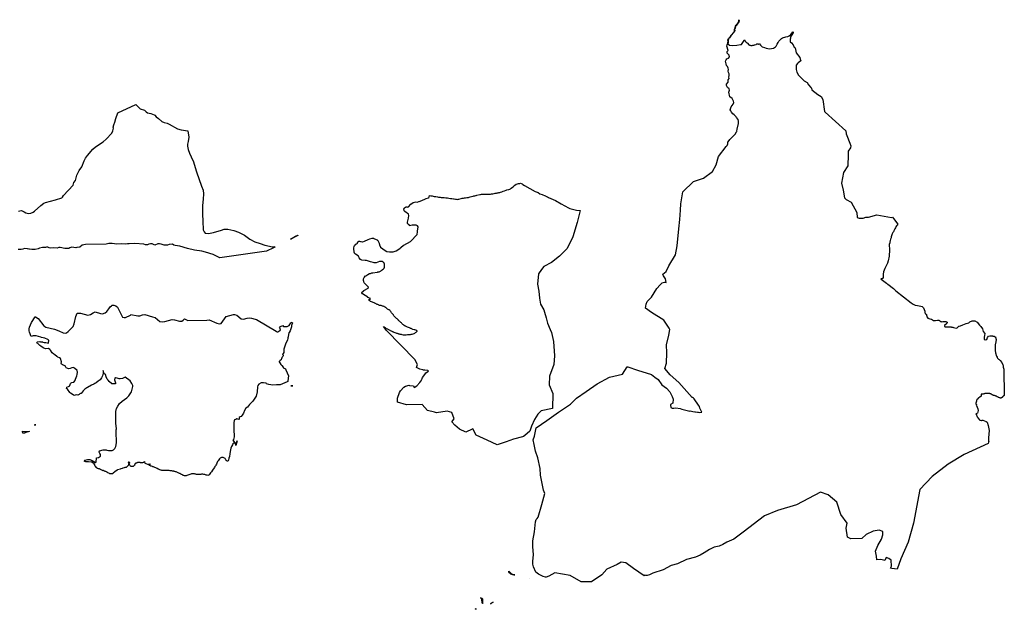
# Model space of a CAD drawing. Extents: x 358327 to 457578, y 4588288 to 4683117.
# Drawn here: x 387080 to 399005, y 4662858 to 4670000 of the extents above; entities that cross this region are included whole.
import ezdxf

# ---------------------------------------------------------------- set-up
doc = ezdxf.new("R2010")
doc.units = 0
doc.header["$MEASUREMENT"] = 0
doc.layers.add('PROTECCIO_PREVENTIVA', color=7, linetype='CONTINUOUS')

# ---------------------------------------------------------------- blocks, each defined once
blk = doc.blocks.new('83')
at = {"layer": 'PROTECCIO_PREVENTIVA', "color": 7, "linetype": 'CONTINUOUS'}
for points in [[(398902, 4665069), (398614, 4664937), (398420, 4664821), (398226, 4664670), (398075, 4664515), (397999, 4664104), (397935, 4663876), (397845, 4663674), (397803, 4663550), (397738, 4663555), (397719, 4663559), (397731, 4663586), (397729, 4663658), (397699, 4663678), (397669, 4663688), (397651, 4663654), (397603, 4663665), (397554, 4663660), (397550, 4663704), (397540, 4663765), (397568, 4663836), (397610, 4663911), (397628, 4663964), (397626, 4664005), (397585, 4664019), (397511, 4664010), (397426, 4663969), (397375, 4663919), (397238, 4663914), (397198, 4663936), (397184, 4664045), (397195, 4664104), (397120, 4664209), (397070, 4664360), (396967, 4664450), (396874, 4664480), (396582, 4664329), (396351, 4664261), (396196, 4664195), (395935, 4663997), (395823, 4663912), (395767, 4663887), (395738, 4663877), (395688, 4663849), (395645, 4663827), (395586, 4663813), (395530, 4663787), (395462, 4663747), (395417, 4663718), (395360, 4663694), (395250, 4663666), (395142, 4663613), (395062, 4663592), (394969, 4663541), (394843, 4663501), (394800, 4663480), (394774, 4663472), (394759, 4663471), (394745, 4663475), (394737, 4663466), (394606, 4663558), (394513, 4663624), (394459, 4663635), (394409, 4663606), (394285, 4663547), (394224, 4663480), (394100, 4663396), (393975, 4663396), (393842, 4663473), (393657, 4663505), (393583, 4663463), (393550, 4663452), (393544, 4663453), (393514, 4663460), (393457, 4663487), (393424, 4663514), (393397, 4663577), (393388, 4663610), (393387, 4663640), (393396, 4663726), (393388, 4663820), (393390, 4663890), (393408, 4664000), (393421, 4664120), (393430, 4664148), (393440, 4664161), (393441, 4664163), (393443, 4664164), (393455, 4664180), (393498, 4664330), (393533, 4664466), (393519, 4664506), (393482, 4664688), (393477, 4664766), (393449, 4664897), (393421, 4664979), (393405, 4665059), (393391, 4665114), (393409, 4665158), (393429, 4665262), (393560, 4665351), (393701, 4665451), (393844, 4665545), (393917, 4665620), (394036, 4665700), (394168, 4665792), (394318, 4665873), (394476, 4665911), (394533, 4665998), (394539, 4665998), (394657, 4665958), (394827, 4665906), (394868, 4665872), (394905, 4665845), (394951, 4665781), (395008, 4665742), (395047, 4665697), (395075, 4665638), (395089, 4665606), (395086, 4665560), (395056, 4665541), (395055, 4665539), (395056, 4665537), (395056, 4665535), (395059, 4665508), (395077, 4665499), (395087, 4665499), (395096, 4665499), (395122, 4665503), (395173, 4665495), (395195, 4665488), (395211, 4665484), (395290, 4665464), (395294, 4665465), (395325, 4665457), (395351, 4665454), (395360, 4665455), (395381, 4665451), (395390, 4665452), (395403, 4665447), (395436, 4665451), (395412, 4665500), (395406, 4665517), (395396, 4665534), (395344, 4665611), (395335, 4665620), (395321, 4665628), (395317, 4665627), (395156, 4665808), (395050, 4665904), (394987, 4665977), (395007, 4666042), (395013, 4666167), (395006, 4666264), (395034, 4666383), (395047, 4666452), (395038, 4666466), (394976, 4666564), (394824, 4666657), (394752, 4666710), (394761, 4666760), (394775, 4666790), (394825, 4666844), (394891, 4666949), (394930, 4666994), (394956, 4667015), (394983, 4667023), (395005, 4667022), (394994, 4667064), (394970, 4667100), (394962, 4667122), (395002, 4667153), (395037, 4667222), (395116, 4667354), (395137, 4667466), (395156, 4667671), (395169, 4667785), (395176, 4667896), (395180, 4667974), (395207, 4668119), (395333, 4668242), (395454, 4668286), (395563, 4668365), (395610, 4668444), (395638, 4668546), (395728, 4668668), (395741, 4668681), (395749, 4668699), (395750, 4668722), (395765, 4668742), (395773, 4668752), (395785, 4668763), (395795, 4668773), (395805, 4668783), (395821, 4668800), (395838, 4668817), (395857, 4668844), (395859, 4668851), (395861, 4668858), (395864, 4668872), (395865, 4668878), (395880, 4668948), (395880, 4668948), (395879, 4668974), (395875, 4668993), (395857, 4669019), (395851, 4669026), (395850, 4669028), (395838, 4669041), (395832, 4669046), (395827, 4669053), (395811, 4669064), (395795, 4669082), (395786, 4669098), (395779, 4669113), (395792, 4669150), (395814, 4669179), (395821, 4669199), (395817, 4669217), (395803, 4669248), (395774, 4669271), (395763, 4669327), (395769, 4669352), (395768, 4669365), (395745, 4669383), (395734, 4669406), (395736, 4669423), (395753, 4669448), (395755, 4669474), (395765, 4669490), (395763, 4669509), (395767, 4669529), (395767, 4669546), (395757, 4669563), (395755, 4669582), (395758, 4669600), (395755, 4669618), (395747, 4669635), (395736, 4669648), (395736, 4669648), (395736, 4669648), (395735, 4669648), (395728, 4669668), (395722, 4669701), (395722, 4669701), (395728, 4669718), (395740, 4669729), (395757, 4669737), (395769, 4669753), (395765, 4669773), (395741, 4669798), (395741, 4669798), (395743, 4669818), (395753, 4669831), (395740, 4669883), (395742, 4669901), (395751, 4669918), (395752, 4669926), (395753, 4669940), (395752, 4669955), (395758, 4669974), (395781, 4670000), (395786, 4670012), (395824, 4670053), (395829, 4670070), (395829, 4670088), (395837, 4670106), (395843, 4670125), (395850, 4670136), (395856, 4670142), (395858, 4670146), (395878, 4670168), (395884, 4670188), (395884, 4670196), (395882, 4670204), (395885, 4670200), (395886, 4670195), (395887, 4670189), (395883, 4670174), (395880, 4670167), (395868, 4670153), (395852, 4670134), (395848, 4670128), (395845, 4670123), (395838, 4670098), (395832, 4670088), (395833, 4670070), (395826, 4670052), (395788, 4670009), (395782, 4669997), (395778, 4669990), (395760, 4669972), (395759, 4669968), (395754, 4669955), (395755, 4669945), (395755, 4669937), (395754, 4669926), (395753, 4669921), (395752, 4669920), (395751, 4669918), (395751, 4669913), (395770, 4669894), (395811, 4669890), (395860, 4669897), (395905, 4669903), (395914, 4669905), (395941, 4669938), (395946, 4669961), (395962, 4669945), (395966, 4669940), (395973, 4669933), (395983, 4669923), (395988, 4669918), (396005, 4669900), (396014, 4669897), (396021, 4669895), (396030, 4669893), (396037, 4669891), (396043, 4669893), (396046, 4669892), (396051, 4669894), (396060, 4669896), (396070, 4669897), (396074, 4669899), (396093, 4669903), (396101, 4669911), (396102, 4669912), (396108, 4669913), (396112, 4669913), (396116, 4669912), (396117, 4669912), (396120, 4669905), (396131, 4669913), (396132, 4669911), (396145, 4669895), (396165, 4669877), (396196, 4669865), (396215, 4669858), (396253, 4669851), (396279, 4669856), (396305, 4669860), (396328, 4669875), (396337, 4669885), (396348, 4669908), (396358, 4669926), (396369, 4669943), (396401, 4669974), (396414, 4669986), (396453, 4669995), (396478, 4670002), (396491, 4670008), (396512, 4670024), (396537, 4670058), (396538, 4670057), (396540, 4670054), (396540, 4670047), (396536, 4670031), (396530, 4670023), (396516, 4670009), (396511, 4669998), (396511, 4669998), (396510, 4669993), (396509, 4669988), (396508, 4669981), (396508, 4669976), (396507, 4669971), (396507, 4669966), (396507, 4669959), (396506, 4669954), (396506, 4669950), (396506, 4669947), (396507, 4669945), (396507, 4669937), (396520, 4669924), (396540, 4669900), (396551, 4669880), (396555, 4669872), (396566, 4669863), (396579, 4669804), (396621, 4669747), (396625, 4669727), (396634, 4669710), (396635, 4669707), (396634, 4669707), (396603, 4669683), (396593, 4669672), (396577, 4669652), (396579, 4669617), (396578, 4669600), (396586, 4669568), (396608, 4669532), (396624, 4669515), (396640, 4669498), (396656, 4669482), (396676, 4669464), (396709, 4669441), (396728, 4669415), (396755, 4669384), (396764, 4669373), (396769, 4669355), (396840, 4669298), (396880, 4669274), (396881, 4669274), (396900, 4669238), (396921, 4669090), (396930, 4669084), (397180, 4668856), (397184, 4668821), (397193, 4668800), (397227, 4668710), (397240, 4668675), (397236, 4668650), (397206, 4668610), (397209, 4668566), (397203, 4668434), (397150, 4668354), (397127, 4668223), (397149, 4668139), (397165, 4668048), (397185, 4668025), (397244, 4667994), (397312, 4667870), (397315, 4667806), (397342, 4667799), (397390, 4667800), (397421, 4667811), (397454, 4667810), (397553, 4667840), (397731, 4667809), (397746, 4667812), (397755, 4667796), (397808, 4667726), (397800, 4667715), (397793, 4667705), (397786, 4667693), (397780, 4667683), (397773, 4667672), (397767, 4667661), (397761, 4667648), (397756, 4667636), (397750, 4667625), (397742, 4667611), (397737, 4667599), (397733, 4667587), (397730, 4667573), (397727, 4667560), (397722, 4667544), (397718, 4667529), (397714, 4667511), (397712, 4667500), (397703, 4667479), (397710, 4667418), (397706, 4667340), (397690, 4667282), (397685, 4667255), (397652, 4667191), (397634, 4667150), (397630, 4667122), (397630, 4667122), (397630, 4667121), (397631, 4667117), (397632, 4667101), (397632, 4667082), (397623, 4667069), (397623, 4667069), (397617, 4667067), (397605, 4667063), (397602, 4667063), (397607, 4667059), (397607, 4667059), (397670, 4667011), (397684, 4667000), (397686, 4666999), (397757, 4666946), (397765, 4666939), (397786, 4666919), (397970, 4666773), (397970, 4666773), (397993, 4666760), (398020, 4666745), (398048, 4666741), (398086, 4666735), (398104, 4666728), (398119, 4666715), (398137, 4666673), (398138, 4666656), (398140, 4666650), (398141, 4666645), (398144, 4666642), (398149, 4666639), (398152, 4666636), (398155, 4666631), (398157, 4666628), (398158, 4666624), (398158, 4666621), (398159, 4666615), (398160, 4666610), (398162, 4666606), (398164, 4666602), (398171, 4666590), (398196, 4666582), (398218, 4666576), (398241, 4666561), (398248, 4666560), (398251, 4666560), (398253, 4666560), (398264, 4666559), (398288, 4666565), (398304, 4666566), (398307, 4666565), (398311, 4666562), (398315, 4666560), (398319, 4666556), (398323, 4666553), (398327, 4666550), (398330, 4666547), (398333, 4666547), (398334, 4666547), (398336, 4666545), (398355, 4666549), (398359, 4666549), (398365, 4666549), (398372, 4666549), (398378, 4666550), (398389, 4666547), (398405, 4666541), (398408, 4666536), (398401, 4666524), (398373, 4666501), (398373, 4666495), (398375, 4666493), (398375, 4666491), (398376, 4666490), (398377, 4666489), (398379, 4666485), (398395, 4666485), (398456, 4666483), (398457, 4666483), (398461, 4666480), (398467, 4666478), (398474, 4666478), (398482, 4666476), (398484, 4666475), (398517, 4666466), (398529, 4666471), (398540, 4666485), (398543, 4666488), (398548, 4666491), (398551, 4666492), (398570, 4666497), (398597, 4666506), (398638, 4666522), (398669, 4666534), (398683, 4666545), (398710, 4666555), (398743, 4666555), (398768, 4666539), (398798, 4666503), (398813, 4666487), (398833, 4666458), (398844, 4666427), (398864, 4666404), (398860, 4666380), (398854, 4666357), (398854, 4666345), (398856, 4666332), (398868, 4666326), (398887, 4666332), (398895, 4666353), (398906, 4666369), (398924, 4666376), (398951, 4666376), (398951, 4666376), (398955, 4666373), (398959, 4666372), (398964, 4666372), (398968, 4666372), (398968, 4666372), (398975, 4666371), (398987, 4666363), (398990, 4666361), (398993, 4666358), (399000, 4666332), (398994, 4666302), (398986, 4666265), (398988, 4666237), (398988, 4666236), (398987, 4666230), (398986, 4666223), (398987, 4666215), (398987, 4666208), (398987, 4666202), (398988, 4666194), (398988, 4666187), (398990, 4666182), (398992, 4666173), (398993, 4666166), (398994, 4666159), (398996, 4666151), (398998, 4666144), (399001, 4666135), (399004, 4666129), (399011, 4666115), (399012, 4666112), (399012, 4666112), (399016, 4666106), (399021, 4666101), (399029, 4666093), (399035, 4666089), (399050, 4666074), (399067, 4666052), (399081, 4666025), (399083, 4666016), (399086, 4665995), (399091, 4665970), (399098, 4665652), (399096, 4665651), (399094, 4665649), (399091, 4665648), (399089, 4665646), (399086, 4665645), (399084, 4665642), (399082, 4665640), (399079, 4665636), (399077, 4665634), (399075, 4665631), (399075, 4665631), (399074, 4665630), (399073, 4665629), (399072, 4665628), (399070, 4665627), (399067, 4665625), (399063, 4665623), (399060, 4665622), (399057, 4665621), (399055, 4665621), (399053, 4665621), (399050, 4665621), (399047, 4665622), (399041, 4665624), (399033, 4665627), (399029, 4665629), (399023, 4665632), (399018, 4665635), (399013, 4665637), (399008, 4665640), (399003, 4665642), (398997, 4665644), (398991, 4665647), (398986, 4665648), (398980, 4665650), (398972, 4665651), (398967, 4665653), (398964, 4665655), (398960, 4665657), (398957, 4665659), (398950, 4665662), (398946, 4665665), (398943, 4665667), (398941, 4665668), (398939, 4665669), (398938, 4665670), (398937, 4665671), (398935, 4665672), (398931, 4665673), (398929, 4665673), (398925, 4665675), (398922, 4665676), (398919, 4665677), (398916, 4665677), (398908, 4665678), (398903, 4665678), (398893, 4665678), (398884, 4665677), (398874, 4665677), (398865, 4665675), (398864, 4665675), (398859, 4665674), (398857, 4665673), (398854, 4665672), (398852, 4665671), (398849, 4665671), (398843, 4665670), (398835, 4665669), (398826, 4665668), (398824, 4665667), (398823, 4665667), (398821, 4665667), (398821, 4665667), (398820, 4665667), (398820, 4665666), (398820, 4665666), (398819, 4665665), (398819, 4665665), (398818, 4665664), (398818, 4665664), (398818, 4665663), (398818, 4665662), (398818, 4665661), (398818, 4665658), (398819, 4665654), (398819, 4665649), (398819, 4665646), (398819, 4665644), (398819, 4665643), (398819, 4665643), (398819, 4665642), (398818, 4665642), (398817, 4665642), (398815, 4665640), (398812, 4665638), (398809, 4665636), (398806, 4665634), (398803, 4665632), (398800, 4665631), (398799, 4665631), (398796, 4665630), (398794, 4665629), (398793, 4665627), (398790, 4665625), (398787, 4665622), (398783, 4665618), (398781, 4665615), (398778, 4665611), (398776, 4665609), (398774, 4665608), (398771, 4665606), (398768, 4665604), (398767, 4665602), (398765, 4665600), (398763, 4665597), (398762, 4665594), (398761, 4665592), (398761, 4665589), (398760, 4665587), (398760, 4665585), (398761, 4665582), (398761, 4665579), (398760, 4665578), (398759, 4665577), (398758, 4665577), (398757, 4665577), (398758, 4665576), (398758, 4665576), (398758, 4665575), (398758, 4665574), (398758, 4665573), (398758, 4665573), (398758, 4665572), (398758, 4665572), (398757, 4665571), (398755, 4665559), (398755, 4665558), (398755, 4665557), (398754, 4665556), (398754, 4665553), (398754, 4665552), (398754, 4665552), (398754, 4665552), (398754, 4665552), (398754, 4665552), (398754, 4665552), (398754, 4665551), (398762, 4665541), (398760, 4665537), (398759, 4665534), (398763, 4665530), (398779, 4665491), (398781, 4665470), (398775, 4665439), (398755, 4665431), (398754, 4665431), (398754, 4665431), (398754, 4665431), (398754, 4665430), (398761, 4665416), (398766, 4665399), (398768, 4665396), (398777, 4665380), (398797, 4665356), (398801, 4665354), (398804, 4665353), (398821, 4665350), (398824, 4665350), (398827, 4665351), (398829, 4665354), (398837, 4665353), (398880, 4665335), (398890, 4665327), (398903, 4665290), (398915, 4665230), (398908, 4665140), (398909, 4665099), (398910, 4665097), (398908, 4665087)], [(392654, 4665245), (392577, 4665209), (392502, 4665245), (392444, 4665294), (392408, 4665334), (392435, 4665369), (392408, 4665445), (392350, 4665463), (392221, 4665441), (392199, 4665450), (392114, 4665472), (392047, 4665543), (391860, 4665539), (391748, 4665572), (391751, 4665618), (391773, 4665687), (391785, 4665708), (391826, 4665753), (391848, 4665766), (391891, 4665776), (391896, 4665773), (391944, 4665770), (391952, 4665748), (391983, 4665769), (392021, 4665810), (392032, 4665824), (392036, 4665829), (392041, 4665840), (392046, 4665851), (392049, 4665854), (392050, 4665858), (392054, 4665869), (392079, 4665908), (392094, 4665925), (392123, 4665948), (392118, 4665953), (392082, 4665959), (392063, 4665957), (392056, 4665964), (392021, 4665972), (391995, 4665982), (391978, 4665991), (391991, 4666026), (391960, 4666086), (391615, 4666438), (391579, 4666487), (391581, 4666486), (391599, 4666475), (391604, 4666472), (391614, 4666465), (391627, 4666458), (391633, 4666454), (391642, 4666450), (391649, 4666446), (391657, 4666442), (391662, 4666440), (391673, 4666434), (391679, 4666430), (391685, 4666428), (391692, 4666426), (391697, 4666424), (391707, 4666418), (391716, 4666414), (391728, 4666410), (391737, 4666408), (391746, 4666406), (391752, 4666404), (391756, 4666402), (391762, 4666400), (391768, 4666399), (391779, 4666396), (391792, 4666393), (391804, 4666390), (391818, 4666388), (391830, 4666388), (391843, 4666387), (391854, 4666388), (391869, 4666389), (391883, 4666390), (391894, 4666390), (391907, 4666392), (391917, 4666393), (391928, 4666396), (391939, 4666400), (391950, 4666402), (391959, 4666408), (391967, 4666414), (391975, 4666418), (391984, 4666426), (391986, 4666431), (391986, 4666434), (391985, 4666437), (391980, 4666440), (391974, 4666442), (391970, 4666443), (391961, 4666446), (391952, 4666448), (391937, 4666452), (391929, 4666455), (391922, 4666458), (391914, 4666462), (391908, 4666464), (391903, 4666466), (391893, 4666471), (391883, 4666474), (391872, 4666478), (391862, 4666482), (391856, 4666486), (391852, 4666489), (391849, 4666490), (391844, 4666492), (391839, 4666494), (391833, 4666498), (391829, 4666501), (391822, 4666506), (391816, 4666511), (391810, 4666517), (391801, 4666524), (391796, 4666530), (391789, 4666537), (391785, 4666541), (391781, 4666544), (391777, 4666548), (391773, 4666552), (391767, 4666557), (391763, 4666562), (391760, 4666566), (391752, 4666574), (391748, 4666578), (391744, 4666581), (391738, 4666586), (391734, 4666590), (391729, 4666594), (391723, 4666602), (391711, 4666613), (391707, 4666618), (391703, 4666624), (391700, 4666628), (391696, 4666634), (391692, 4666638), (391687, 4666644), (391682, 4666650), (391678, 4666654), (391674, 4666661), (391670, 4666668), (391669, 4666670), (391665, 4666674), (391661, 4666678), (391656, 4666684), (391655, 4666686), (391651, 4666687), (391648, 4666688), (391643, 4666690), (391637, 4666694), (391630, 4666699), (391625, 4666702), (391620, 4666705), (391616, 4666709), (391611, 4666714), (391608, 4666716), (391605, 4666718), (391601, 4666720), (391599, 4666722), (391593, 4666726), (391589, 4666728), (391587, 4666730), (391583, 4666731), (391578, 4666732), (391574, 4666732), (391566, 4666733), (391561, 4666736), (391551, 4666740), (391541, 4666741), (391532, 4666742), (391524, 4666747), (391518, 4666750), (391511, 4666754), (391505, 4666756), (391497, 4666760), (391492, 4666762), (391490, 4666762), (391485, 4666765), (391479, 4666768), (391474, 4666770), (391467, 4666774), (391455, 4666779), (391446, 4666783), (391436, 4666788), (391424, 4666792), (391413, 4666798), (391402, 4666806), (391400, 4666807), (391421, 4666826), (391391, 4666840), (391390, 4666841), (391327, 4666882), (391319, 4666895), (391321, 4666906), (391341, 4666921), (391341, 4666921), (391342, 4666923), (391395, 4666953), (391399, 4666963), (391399, 4666963), (391346, 4667018), (391341, 4667032), (391337, 4667044), (391337, 4667064), (391347, 4667082), (391364, 4667100), (391368, 4667103), (391390, 4667118), (391412, 4667129), (391421, 4667131), (391438, 4667136), (391449, 4667138), (391503, 4667144), (391506, 4667145), (391512, 4667148), (391527, 4667151), (391563, 4667170), (391565, 4667173), (391568, 4667177), (391581, 4667187), (391587, 4667196), (391594, 4667207), (391594, 4667241), (391583, 4667263), (391576, 4667268), (391576, 4667268), (391566, 4667274), (391557, 4667276), (391530, 4667276), (391492, 4667260), (391485, 4667259), (391485, 4667259), (391475, 4667258), (391467, 4667259), (391467, 4667259), (391453, 4667262), (391424, 4667272), (391424, 4667272), (391375, 4667288), (391358, 4667287), (391318, 4667290), (391302, 4667299), (391284, 4667319), (391280, 4667334), (391278, 4667336), (391273, 4667344), (391241, 4667365), (391236, 4667368), (391230, 4667376), (391228, 4667382), (391226, 4667385), (391221, 4667437), (391221, 4667437), (391225, 4667459), (391229, 4667467), (391229, 4667467), (391231, 4667470), (391245, 4667483), (391256, 4667489), (391256, 4667489), (391260, 4667492), (391268, 4667503), (391271, 4667513), (391271, 4667514), (391281, 4667521), (391288, 4667522), (391300, 4667519), (391310, 4667516), (391324, 4667514), (391329, 4667514), (391351, 4667521), (391395, 4667543), (391416, 4667548), (391442, 4667559), (391455, 4667559), (391459, 4667558), (391464, 4667555), (391492, 4667543), (391502, 4667537), (391505, 4667535), (391511, 4667530), (391526, 4667497), (391527, 4667493), (391531, 4667482), (391530, 4667478), (391530, 4667478), (391531, 4667475), (391545, 4667449), (391573, 4667427), (391573, 4667427), (391577, 4667424), (391622, 4667394), (391653, 4667390), (391674, 4667390), (391696, 4667393), (391735, 4667404), (391765, 4667423), (391781, 4667437), (391781, 4667437), (391789, 4667445), (391822, 4667472), (391826, 4667474), (391909, 4667518), (391989, 4667602), (391992, 4667633), (391992, 4667643), (392000, 4667695), (391991, 4667707), (391977, 4667714), (391961, 4667716), (391926, 4667713), (391895, 4667708), (391895, 4667708), (391894, 4667713), (391892, 4667717), (391890, 4667720), (391887, 4667723), (391884, 4667725), (391871, 4667734), (391871, 4667753), (391879, 4667785), (391883, 4667801), (391887, 4667831), (391882, 4667850), (391838, 4667879), (391831, 4667888), (391830, 4667892), (391827, 4667907), (391833, 4667919), (391833, 4667919), (391836, 4667925), (391845, 4667933), (391853, 4667938), (391855, 4667938), (391859, 4667939), (391864, 4667936), (391872, 4667932), (391883, 4667936), (391911, 4667969), (391911, 4667969), (391912, 4667970), (391941, 4667989), (391972, 4667996), (391989, 4667995), (392006, 4668000), (392012, 4668002), (392012, 4668002), (392045, 4668015), (392087, 4668034), (392087, 4668034), (392096, 4668039), (392123, 4668046), (392125, 4668045), (392129, 4668042), (392137, 4668076), (392153, 4668071), (392170, 4668070), (392192, 4668064), (392214, 4668061), (392235, 4668057), (392248, 4668056), (392258, 4668054), (392265, 4668053), (392278, 4668051), (392282, 4668051), (392295, 4668051), (392313, 4668050), (392335, 4668047), (392356, 4668046), (392372, 4668042), (392392, 4668038), (392407, 4668036), (392426, 4668033), (392437, 4668032), (392450, 4668031), (392459, 4668029), (392471, 4668027), (392483, 4668028), (392494, 4668031), (392520, 4668037), (392533, 4668040), (392548, 4668043), (392559, 4668045), (392572, 4668048), (392588, 4668050), (392597, 4668052), (392608, 4668052), (392616, 4668054), (392630, 4668058), (392647, 4668062), (392665, 4668066), (392676, 4668069), (392687, 4668072), (392700, 4668076), (392702, 4668076), (392712, 4668080), (392745, 4668087), (392756, 4668088), (392766, 4668089), (392780, 4668091), (392789, 4668090), (392800, 4668090), (392815, 4668091), (392837, 4668091), (392847, 4668091), (392864, 4668091), (392876, 4668092), (392890, 4668094), (392906, 4668095), (392919, 4668099), (392934, 4668102), (392947, 4668104), (392957, 4668106), (392969, 4668108), (392978, 4668110), (392989, 4668112), (392999, 4668114), (393012, 4668120), (393028, 4668125), (393046, 4668132), (393064, 4668139), (393075, 4668142), (393097, 4668146), (393110, 4668151), (393117, 4668156), (393128, 4668164), (393143, 4668176), (393153, 4668184), (393159, 4668190), (393172, 4668198), (393186, 4668210), (393202, 4668214), (393217, 4668220), (393231, 4668221), (393238, 4668222), (393248, 4668219), (393258, 4668214), (393268, 4668208), (393288, 4668196), (393417, 4668122), (393452, 4668110), (393475, 4668096), (393500, 4668086), (393511, 4668083), (393528, 4668074), (393540, 4668070), (393548, 4668067), (393553, 4668064), (393567, 4668057), (393578, 4668051), (393664, 4668013), (393732, 4667972), (393819, 4667926), (393836, 4667918), (393916, 4667897), (393961, 4667892), (393927, 4667747), (393874, 4667574), (393806, 4667431), (393713, 4667339), (393613, 4667264), (393521, 4667214), (393494, 4667178), (393457, 4667126), (393445, 4667000), (393463, 4666916), (393469, 4666831), (393481, 4666760), (393520, 4666691), (393531, 4666663), (393549, 4666591), (393568, 4666529), (393598, 4666451), (393614, 4666416), (393629, 4666344), (393638, 4666306), (393653, 4666133), (393641, 4666029), (393589, 4665887), (393586, 4665783), (393630, 4665675), (393625, 4665495), (393490, 4665465), (393450, 4665424), (393409, 4665363), (393374, 4665280), (393354, 4665218), (393290, 4665168), (393274, 4665155), (393262, 4665152), (393156, 4665124), (393067, 4665089), (392956, 4665053), (392836, 4665111), (392702, 4665173), (392662, 4665249)], [(390544, 4667592), (390543, 4667588), (390455, 4667545), (390515, 4667582)], [(387954, 4664861), (387963, 4664869), (387996, 4664876), (388001, 4664877), (388014, 4664877), (388022, 4664875), (388030, 4664873), (388039, 4664870), (388043, 4664868), (388064, 4664858), (388068, 4664856), (388084, 4664844), (388085, 4664843), (388088, 4664840), (388092, 4664841), (388100, 4664846), (388101, 4664850), (388101, 4664853), (388101, 4664861), (388103, 4664882), (388104, 4664891), (388104, 4664896), (388128, 4664902), (388142, 4664907), (388151, 4664916), (388151, 4664928), (388151, 4664939), (388143, 4664950), (388137, 4664966), (388137, 4664971), (388140, 4664983), (388185, 4664992), (388220, 4664992), (388230, 4664989), (388251, 4664987), (388293, 4664985), (388310, 4664992), (388319, 4665000), (388327, 4665011), (388338, 4665033), (388347, 4665077), (388346, 4665094), (388348, 4665098), (388342, 4665194), (388342, 4665237), (388345, 4665250), (388339, 4665315), (388340, 4665363), (388338, 4665407), (388340, 4665458), (388348, 4665494), (388361, 4665521), (388384, 4665553), (388416, 4665582), (388473, 4665624), (388495, 4665647), (388513, 4665671), (388527, 4665697), (388546, 4665762), (388546, 4665771), (388534, 4665797), (388512, 4665828), (388451, 4665872), (388421, 4665857), (388390, 4665853), (388377, 4665854), (388353, 4665863), (388336, 4665866), (388332, 4665865), (388326, 4665860), (388324, 4665842), (388336, 4665805), (388334, 4665792), (388290, 4665795), (388259, 4665821), (388245, 4665836), (388234, 4665851), (388221, 4665879), (388212, 4665905), (388205, 4665913), (388198, 4665912), (388187, 4665940), (388185, 4665953), (388185, 4665921), (388178, 4665892), (388164, 4665865), (388149, 4665842), (388124, 4665827), (388099, 4665807), (388086, 4665797), (388073, 4665788), (388042, 4665775), (387995, 4665750), (387988, 4665744), (387962, 4665728), (387943, 4665709), (387917, 4665676), (387913, 4665675), (387909, 4665679), (387894, 4665664), (387878, 4665657), (387857, 4665659), (387835, 4665653), (387821, 4665660), (387790, 4665679), (387781, 4665687), (387781, 4665690), (387752, 4665727), (387740, 4665735), (387744, 4665752), (387767, 4665761), (387780, 4665768), (387783, 4665772), (387784, 4665787), (387789, 4665796), (387797, 4665804), (387807, 4665810), (387830, 4665814), (387844, 4665835), (387844, 4665839), (387849, 4665848), (387865, 4665891), (387870, 4665908), (387873, 4665934), (387870, 4665953), (387838, 4665982), (387820, 4665989), (387807, 4665988), (387785, 4665979), (387768, 4665976), (387755, 4665977), (387742, 4665982), (387735, 4665990), (387730, 4665998), (387729, 4666005), (387725, 4666011), (387693, 4666023), (387681, 4666032), (387678, 4666040), (387680, 4666061), (387667, 4666100), (387658, 4666108), (387637, 4666117), (387633, 4666122), (387624, 4666126), (387601, 4666145), (387598, 4666145), (387587, 4666154), (387568, 4666169), (387549, 4666199), (387538, 4666210), (387521, 4666222), (387488, 4666219), (387466, 4666224), (387448, 4666236), (387430, 4666248), (387429, 4666251), (387419, 4666258), (387393, 4666282), (387386, 4666286), (387382, 4666295), (387384, 4666303), (387416, 4666305), (387425, 4666303), (387451, 4666303), (387455, 4666298), (387469, 4666295), (387490, 4666292), (387521, 4666287), (387527, 4666322), (387522, 4666322), (387514, 4666329), (387479, 4666345), (387440, 4666354), (387432, 4666358), (387375, 4666374), (387337, 4666376), (387313, 4666367), (387293, 4666418), (387289, 4666437), (387287, 4666459), (387291, 4666478), (387317, 4666537), (387363, 4666606), (387366, 4666606), (387397, 4666583), (387466, 4666496), (387490, 4666478), (387595, 4666456), (387647, 4666437), (387700, 4666410), (387730, 4666405), (387742, 4666412), (387760, 4666425), (387820, 4666488), (387832, 4666520), (387853, 4666607), (387872, 4666648), (387891, 4666651), (387910, 4666649), (388000, 4666623), (388030, 4666633), (388064, 4666655), (388090, 4666666), (388154, 4666644), (388177, 4666643), (388209, 4666655), (388229, 4666670), (388254, 4666700), (388270, 4666727), (388285, 4666739), (388294, 4666745), (388313, 4666747), (388339, 4666739), (388360, 4666721), (388405, 4666625), (388420, 4666602), (388440, 4666595), (388456, 4666595), (388514, 4666625), (388521, 4666633), (388605, 4666615), (388630, 4666616), (388660, 4666628), (388690, 4666632), (388784, 4666606), (388816, 4666595), (388871, 4666550), (388900, 4666543), (388932, 4666548), (389020, 4666573), (389050, 4666570), (389111, 4666551), (389137, 4666553), (389155, 4666565), (389168, 4666580), (389210, 4666561), (389439, 4666565), (389470, 4666569), (389560, 4666528), (389589, 4666521), (389615, 4666525), (389675, 4666610), (389764, 4666634), (389776, 4666634), (389804, 4666625), (389857, 4666580), (389886, 4666576), (389927, 4666587), (389961, 4666591), (389980, 4666590), (390025, 4666575), (390040, 4666572), (390279, 4666430), (390289, 4666423), (390300, 4666421), (390326, 4666438), (390334, 4666445), (390328, 4666463), (390319, 4666470), (390333, 4666486), (390360, 4666498), (390369, 4666489), (390393, 4666486), (390414, 4666486), (390438, 4666501), (390458, 4666531), (390475, 4666540), (390479, 4666534), (390465, 4666499), (390464, 4666485), (390458, 4666460), (390458, 4666459), (390450, 4666436), (390437, 4666415), (390434, 4666410), (390430, 4666390), (390425, 4666361), (390423, 4666350), (390421, 4666343), (390416, 4666326), (390394, 4666273), (390374, 4666214), (390373, 4666194), (390373, 4666173), (390355, 4666148), (390355, 4666148), (390365, 4666139), (390365, 4666139), (390363, 4666131), (390361, 4666126), (390361, 4666126), (390350, 4666114), (390348, 4666104), (390346, 4666099), (390339, 4666085), (390339, 4666085), (390328, 4666074), (390317, 4666062), (390316, 4666061), (390323, 4666046), (390335, 4666028), (390348, 4666015), (390363, 4665995), (390364, 4665986), (390376, 4665981), (390393, 4665973), (390393, 4665973), (390398, 4665961), (390414, 4665928), (390431, 4665890), (390431, 4665890), (390422, 4665830), (390420, 4665820), (390415, 4665818), (390386, 4665804), (390328, 4665781), (390285, 4665780), (390241, 4665778), (390190, 4665784), (390164, 4665793), (390163, 4665793), (390159, 4665800), (390127, 4665807), (390097, 4665804), (390071, 4665789), (390059, 4665771), (390055, 4665756), (390050, 4665696), (390036, 4665645), (390023, 4665619), (389998, 4665584), (389958, 4665541), (389934, 4665509), (389914, 4665499), (389896, 4665470), (389883, 4665439), (389867, 4665415), (389855, 4665396), (389844, 4665395), (389831, 4665384), (389833, 4665365), (389826, 4665360), (389805, 4665370), (389791, 4665361), (389776, 4665356), (389772, 4665345), (389766, 4665323), (389767, 4665244), (389770, 4665153), (389768, 4665136), (389763, 4665119), (389756, 4665108), (389756, 4665108), (389758, 4665106), (389776, 4665082), (389791, 4665061), (389792, 4665058), (389791, 4665050), (389809, 4665101), (389791, 4665045), (389791, 4665050), (389791, 4665056), (389789, 4665061), (389786, 4665067), (389780, 4665074), (389777, 4665078), (389774, 4665078), (389766, 4665073), (389757, 4665066), (389750, 4665056), (389739, 4665035), (389731, 4665014), (389726, 4664994), (389722, 4664972), (389718, 4664944), (389713, 4664915), (389708, 4664894), (389701, 4664870), (389697, 4664862), (389691, 4664858), (389686, 4664857), (389682, 4664860), (389676, 4664865), (389672, 4664872), (389669, 4664877), (389666, 4664882), (389661, 4664888), (389654, 4664894), (389647, 4664898), (389638, 4664901), (389628, 4664902), (389619, 4664901), (389611, 4664898), (389600, 4664891), (389592, 4664883), (389584, 4664871), (389577, 4664862), (389571, 4664854), (389566, 4664844), (389560, 4664832), (389556, 4664819), (389551, 4664809), (389545, 4664799), (389539, 4664791), (389533, 4664781), (389518, 4664760), (389509, 4664746), (389496, 4664728), (389485, 4664714), (389477, 4664702), (389468, 4664692), (389462, 4664687), (389453, 4664684), (389443, 4664685), (389434, 4664687), (389426, 4664689), (389416, 4664693), (389405, 4664696), (389392, 4664699), (389384, 4664700), (389375, 4664698), (389366, 4664695), (389360, 4664693), (389353, 4664693), (389346, 4664694), (389335, 4664695), (389326, 4664696), (389316, 4664697), (389308, 4664699), (389301, 4664700), (389290, 4664702), (389280, 4664703), (389267, 4664703), (389256, 4664702), (389245, 4664700), (389235, 4664697), (389223, 4664692), (389210, 4664687), (389199, 4664682), (389190, 4664680), (389180, 4664678), (389169, 4664678), (389160, 4664681), (389154, 4664684), (389146, 4664689), (389135, 4664695), (389125, 4664700), (389115, 4664706), (389109, 4664709), (389101, 4664713), (389093, 4664717), (389085, 4664721), (389077, 4664724), (389069, 4664727), (389060, 4664729), (389053, 4664731), (389046, 4664733), (389040, 4664734), (389032, 4664735), (389024, 4664737), (389017, 4664738), (389009, 4664739), (388998, 4664741), (388986, 4664743), (388979, 4664743), (388972, 4664744), (388964, 4664745), (388953, 4664745), (388946, 4664745), (388937, 4664745), (388928, 4664744), (388918, 4664743), (388910, 4664743), (388904, 4664743), (388896, 4664744), (388889, 4664746), (388882, 4664747), (388872, 4664751), (388865, 4664755), (388860, 4664758), (388852, 4664761), (388838, 4664767), (388829, 4664771), (388822, 4664774), (388810, 4664779), (388801, 4664782), (388793, 4664786), (388787, 4664788), (388781, 4664791), (388770, 4664794), (388761, 4664797), (388757, 4664800), (388750, 4664805), (388744, 4664809), (388744, 4664809), (388744, 4664809), (388753, 4664808), (388754, 4664808), (388755, 4664809), (388755, 4664813), (388755, 4664818), (388754, 4664820), (388753, 4664822), (388749, 4664823), (388747, 4664822), (388746, 4664821), (388743, 4664818), (388739, 4664815), (388738, 4664814), (388737, 4664814), (388732, 4664815), (388727, 4664817), (388706, 4664825), (388699, 4664827), (388694, 4664830), (388693, 4664831), (388692, 4664833), (388690, 4664840), (388687, 4664850), (388687, 4664850), (388687, 4664851), (388687, 4664851), (388687, 4664852), (388687, 4664852), (388687, 4664852), (388686, 4664851), (388686, 4664851), (388686, 4664850), (388674, 4664842), (388671, 4664841), (388662, 4664837), (388661, 4664837), (388660, 4664836), (388660, 4664836), (388660, 4664836), (388660, 4664836), (388634, 4664838), (388634, 4664838), (388633, 4664839), (388632, 4664839), (388631, 4664840), (388626, 4664841), (388625, 4664841), (388623, 4664840), (388614, 4664840), (388612, 4664839), (388611, 4664839), (388602, 4664841), (388601, 4664841), (388601, 4664841), (388601, 4664841), (388601, 4664841), (388598, 4664837), (388594, 4664835), (388593, 4664835), (388592, 4664834), (388581, 4664834), (388579, 4664833), (388574, 4664830), (388573, 4664829), (388572, 4664828), (388572, 4664827), (388571, 4664824), (388570, 4664823), (388568, 4664821), (388568, 4664820), (388568, 4664819), (388567, 4664817), (388567, 4664817), (388567, 4664817), (388566, 4664816), (388564, 4664814), (388564, 4664814), (388564, 4664813), (388564, 4664808), (388563, 4664806), (388561, 4664803), (388556, 4664797), (388553, 4664795), (388549, 4664792), (388548, 4664791), (388547, 4664791), (388546, 4664791), (388545, 4664791), (388539, 4664791), (388538, 4664791), (388537, 4664791), (388530, 4664791), (388523, 4664790), (388522, 4664790), (388521, 4664790), (388520, 4664791), (388518, 4664793), (388518, 4664794), (388518, 4664794), (388516, 4664795), (388515, 4664796), (388515, 4664797), (388512, 4664801), (388506, 4664810), (388503, 4664816), (388500, 4664822), (388500, 4664823), (388500, 4664826), (388500, 4664830), (388500, 4664830), (388503, 4664831), (388504, 4664833), (388505, 4664833), (388506, 4664835), (388507, 4664838), (388507, 4664838), (388507, 4664839), (388507, 4664840), (388506, 4664840), (388504, 4664841), (388502, 4664841), (388501, 4664841), (388497, 4664840), (388496, 4664840), (388496, 4664840), (388495, 4664841), (388493, 4664842), (388492, 4664843), (388490, 4664844), (388488, 4664844), (388488, 4664843), (388488, 4664843), (388491, 4664839), (388493, 4664833), (388494, 4664831), (388494, 4664829), (388493, 4664821), (388490, 4664810), (388489, 4664807), (388487, 4664804), (388486, 4664803), (388469, 4664785), (388467, 4664783), (388462, 4664781), (388455, 4664779), (388447, 4664778), (388446, 4664778), (388441, 4664776), (388423, 4664772), (388422, 4664772), (388417, 4664769), (388414, 4664768), (388396, 4664762), (388394, 4664761), (388394, 4664761), (388393, 4664761), (388359, 4664751), (388353, 4664748), (388353, 4664748), (388327, 4664729), (388308, 4664713), (388306, 4664712), (388305, 4664711), (388304, 4664710), (388303, 4664709), (388300, 4664707), (388297, 4664705), (388296, 4664704), (388293, 4664703), (388291, 4664703), (388277, 4664703), (388267, 4664704), (388262, 4664706), (388252, 4664710), (388240, 4664717), (388232, 4664724), (388230, 4664725), (388225, 4664728), (388218, 4664730), (388209, 4664731), (388200, 4664734), (388199, 4664734), (388197, 4664735), (388197, 4664735), (388197, 4664736), (388194, 4664742), (388194, 4664743), (388193, 4664743), (388192, 4664744), (388191, 4664744), (388190, 4664744), (388188, 4664743), (388187, 4664741), (388187, 4664741), (388186, 4664741), (388186, 4664739), (388186, 4664739), (388186, 4664739), (388185, 4664740), (388181, 4664743), (388179, 4664745), (388177, 4664745), (388170, 4664747), (388160, 4664751), (388156, 4664755), (388155, 4664756), (388154, 4664757), (388152, 4664757), (388145, 4664761), (388142, 4664762), (388139, 4664763), (388138, 4664764), (388132, 4664763), (388130, 4664764), (388118, 4664767), (388116, 4664769), (388105, 4664774), (388103, 4664776), (388102, 4664777), (388102, 4664777), (388102, 4664778), (388102, 4664782), (388101, 4664783), (388101, 4664785), (388099, 4664787), (388091, 4664793), (388091, 4664794), (388090, 4664796), (388085, 4664809), (388083, 4664814), (388076, 4664824), (388059, 4664838), (388050, 4664843), (388047, 4664844), (388045, 4664845), (388041, 4664846), (388008, 4664849), (388004, 4664849), (388001, 4664848), (387998, 4664848), (387993, 4664849), (387981, 4664849), (387977, 4664849), (387976, 4664849), (387970, 4664851), (387968, 4664851), (387960, 4664853), (387960, 4664853), (387958, 4664854), (387957, 4664855), (387957, 4664855)], [(390458, 4665768), (390458, 4665768), (390482, 4665769)], [(387357, 4665290), (387359, 4665294), (387362, 4665304), (387361, 4665292), (387360, 4665292)], [(387289, 4665220), (387289, 4665219), (387289, 4665219), (387288, 4665218), (387287, 4665217), (387278, 4665213), (387277, 4665212), (387277, 4665212), (387277, 4665212), (387277, 4665212), (387272, 4665212), (387267, 4665211), (387242, 4665201), (387235, 4665199), (387231, 4665197), (387228, 4665197), (387220, 4665196), (387218, 4665196), (387216, 4665195), (387215, 4665194), (387214, 4665194), (387214, 4665195), (387213, 4665197), (387213, 4665200), (387212, 4665201), (387210, 4665206), (387210, 4665208), (387209, 4665210), (387209, 4665211), (387209, 4665215), (387209, 4665217), (387208, 4665218), (387253, 4665214)], [(393096, 4663525), (393124, 4663501), (393138, 4663487), (393148, 4663482), (393160, 4663479), (393156, 4663479), (393150, 4663480), (393145, 4663481), (393139, 4663482), (393133, 4663484), (393124, 4663488), (393119, 4663492), (393116, 4663495), (393112, 4663499), (393107, 4663504), (393099, 4663517), (393097, 4663522)], [(393160, 4663479), (393171, 4663478), (393168, 4663478), (393161, 4663478)], [(393353, 4663439), (393354, 4663438), (393353, 4663438)], [(392782, 4663133), (392777, 4663144), (392771, 4663181), (392761, 4663196), (392754, 4663200), (392757, 4663200), (392761, 4663199), (392769, 4663197), (392775, 4663193), (392779, 4663188), (392781, 4663184), (392781, 4663177), (392781, 4663169), (392781, 4663159), (392780, 4663148), (392781, 4663139)], [(392876, 4663125), (392878, 4663127), (392881, 4663132), (392885, 4663135), (392891, 4663140), (392895, 4663142), (392898, 4663144), (392905, 4663147), (392910, 4663148), (392893, 4663140)], [(392704, 4663062), (392699, 4663064), (392690, 4663067), (392701, 4663066)]]:
    blk.add_lwpolyline(points, close=True, dxfattribs=at)
blk.add_lwpolyline([(387160, 4667884), (387190, 4667891), (387202, 4667888), (387228, 4667878), (387250, 4667865), (387280, 4667857), (387310, 4667861), (387338, 4667872), (387354, 4667885), (387430, 4667954), (387468, 4667982), (387487, 4667990), (387608, 4668020), (387685, 4668048), (387694, 4668056), (387705, 4668075), (387822, 4668198), (387825, 4668215), (387831, 4668230), (387850, 4668256), (387867, 4668320), (387895, 4668379), (387925, 4668422), (387955, 4668496), (387970, 4668525), (387995, 4668560), (388060, 4668636), (388093, 4668665), (388185, 4668725), (388220, 4668755), (388288, 4668830), (388303, 4668857), (388310, 4668890), (388304, 4668902), (388314, 4668930), (388325, 4668964), (388338, 4669005), (388363, 4669074), (388580, 4669175), (388582, 4669178), (388596, 4669159), (388633, 4669125), (388684, 4669106), (388707, 4669089), (388723, 4669077), (388761, 4669069), (388802, 4669053), (388812, 4669046), (388828, 4669026), (388857, 4669007), (388894, 4668972), (388923, 4668960), (388962, 4668952), (388985, 4668937), (389086, 4668880), (389131, 4668870), (389211, 4668859), (389221, 4668780), (389214, 4668728), (389207, 4668695), (389207, 4668673), (389214, 4668633), (389232, 4668588), (389251, 4668544), (389277, 4668481), (389299, 4668415), (389314, 4668359), (389376, 4668186), (389397, 4668140), (389402, 4668095), (389397, 4668029), (389389, 4667953), (389387, 4667894), (389389, 4667832), (389392, 4667778), (389392, 4667731), (389394, 4667689), (389397, 4667660), (389407, 4667635), (389421, 4667620), (389461, 4667615), (389522, 4667625), (389618, 4667655), (389650, 4667665), (389670, 4667667), (389695, 4667665), (389766, 4667652), (389822, 4667630), (389896, 4667593), (389960, 4667544), (390022, 4667512), (390085, 4667493), (390143, 4667474), (390162, 4667470), (390179, 4667463), (390237, 4667452), (390267, 4667452), (390247, 4667442), (390165, 4667402), (389597, 4667318), (389518, 4667360), (389425, 4667389), (389380, 4667400), (389290, 4667412), (389208, 4667433), (389115, 4667459), (389057, 4667469), (389040, 4667474), (389023, 4667484), (388986, 4667480), (388965, 4667474), (388946, 4667472), (388923, 4667474), (388886, 4667486), (388867, 4667487), (388846, 4667487), (388812, 4667474), (388778, 4667487), (388758, 4667487), (388737, 4667484), (388720, 4667478), (388701, 4667478), (388696, 4667477), (388678, 4667485), (388569, 4667494), (388501, 4667487), (388479, 4667487), (388459, 4667486), (388410, 4667487), (388349, 4667486), (388293, 4667491), (388255, 4667491), (388237, 4667489), (388221, 4667486), (387972, 4667482), (387932, 4667473), (387902, 4667447), (387864, 4667443), (387854, 4667440), (387805, 4667449), (387782, 4667442), (387769, 4667432), (387758, 4667431), (387722, 4667433), (387664, 4667443), (387646, 4667443), (387628, 4667437), (387585, 4667439), (387547, 4667437), (387529, 4667439), (387516, 4667449), (387500, 4667450), (387486, 4667443), (387451, 4667443), (387415, 4667437), (387399, 4667429), (387361, 4667421), (387323, 4667419), (387291, 4667423), (387284, 4667424), (387269, 4667427), (387264, 4667427), (387233, 4667432), (387213, 4667423), (387192, 4667421), (387154, 4667421)], dxfattribs=at)

msp = doc.modelspace()

# ---------------------------------------------------------------- block references
at = {"layer": 'PROTECCIO_PREVENTIVA', "xscale": 1.000001544342182, "yscale": 1.000001560392529, "rotation": 359.9995655263273}
msp.add_blockref('83', (-130, -208), dxfattribs=at)

doc.saveas('drawing.dxf')
